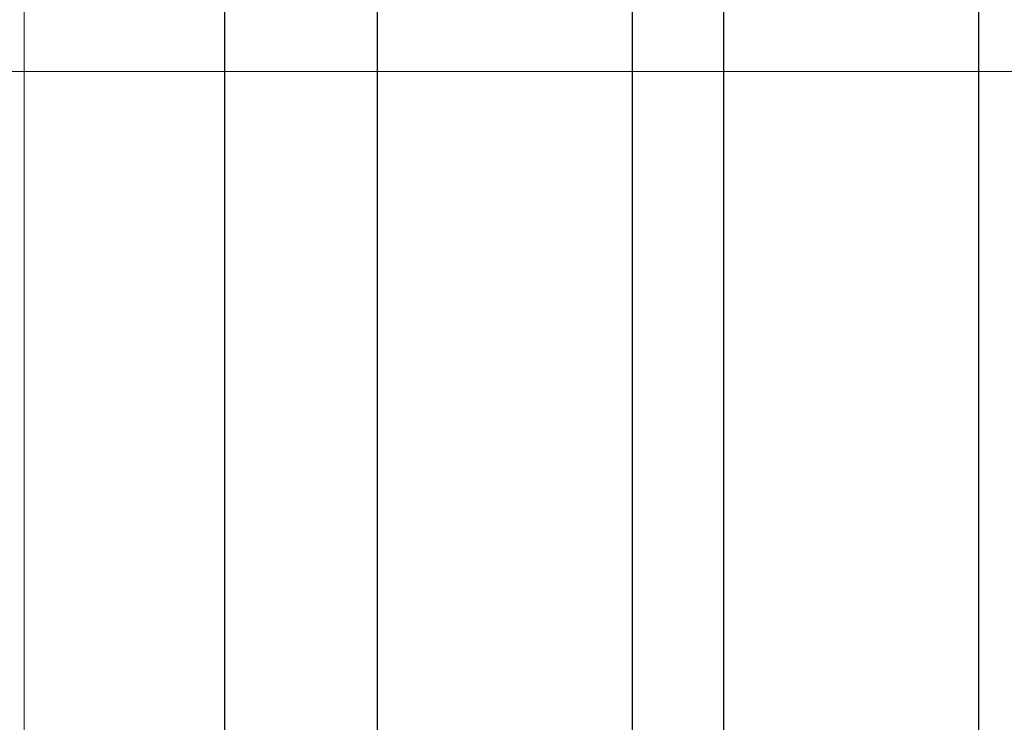
# Model space of a CAD drawing. Units: millimetres. Extents: x 372472 to 422592, y -15014 to 14716.
# Drawn here: x 375787 to 375841, y -12703 to -12665 of the extents above; entities that cross this region are included whole.
import ezdxf

# ---------------------------------------------------------------- set-up
doc = ezdxf.new("R2010")
doc.units = ezdxf.units.MM
doc.layers.add('0_Hulplijnen', color=11, linetype='Continuous', lineweight=5, plot=False, transparency=0.5)
for name, color, linetype, lineweight in [('1_Bemating', 10, 'Continuous', 13), ('2_lijn_0.18', 3, 'Continuous', 18), ('2_lijn_0.25', 6, 'Continuous', 25)]:
    doc.layers.add(name, color=color, linetype=linetype, lineweight=lineweight)
doc.styles.add('ARIAL', font='arial.ttf')
doc.dimstyles.new('META1_3', dxfattribs={"dimscale": 3, "dimtxt": 2.35, "dimasz": 2, "dimexe": 1, "dimexo": 1, "dimgap": 0.5, "dimtad": 1, "dimdec": 0, "dimrnd": 0.1, "dimzin": 12, "dimtxsty": 'ARIAL', "dimcen": 5, "dimclrd": 256, "dimclre": 149, "dimclrt": 7, "dimadec": 1, "dimazin": 3, "dimtp": 0.1, "dimtm": 0.1, "dimtfac": 1, "dimtdec": 0, "dimtix": 1, "dimtmove": 1, "dimatfit": 1, "dimfxl": 1, "dimtfill": 1, "dimtolj": 1, "dimtzin": 0, "dimarcsym": 0})

# ---------------------------------------------------------------- blocks, each defined once
blk = doc.blocks.new('hulpkader 4')
at = {"layer": '0_Hulplijnen'}
blk.add_lwpolyline([(-282.9999751240128, -346.0000000000019), (0, -346.0000000000001)], dxfattribs=at)
blk = doc.blocks.new('*U2230')
at = {"layer": '2_lijn_0.25'}
for p, q in [((0, 41.37999865889651), (-179.2500206168625, 41.37999865889651)), ((0, 27.38000138045754), (-179.2500206168625, 27.38000138045544)), ((0, 22.3799993294524), (-179.2500206168625, 22.37999932945031)), ((0, 8.380000000004657), (-179.2500206168625, 8.380000000004657))]:
    blk.add_line(p, q, dxfattribs=at)
blk.add_lwpolyline([(-179.2500206168625, -2.088995643134695e-12), (0, 0), (0, 49.37999865889651), (-179.2500206168625, 49.37999865889441)], dxfattribs=at)
blk = doc.blocks.new('*D2063')
at = {"layer": '1_Bemating', "color": 149, "lineweight": -2, "transparency": 16777216}
for p, q in [((375776.0000716996, -12555.67744784264), (375933.000046827, -12555.67744784264)), ((375886.5841167113, -12762.47742722576), (375933.000046827, -12762.47742722576))]:
    blk.add_line(p, q, dxfattribs=at)
at = {"layer": '1_Bemating', "lineweight": -2, "transparency": 16777216}
blk.add_line((375930.000046827, -12756.47742722576), (375930.000046827, -12561.67744784264), dxfattribs=at)
at = {"layer": '1_Bemating', "transparency": 16777216}
for points in [[(375929.000046827, -12561.67744784264), (375931.000046827, -12561.67744784264), (375930.000046827, -12555.67744784264)], [(375929.000046827, -12756.47742722576), (375931.000046827, -12756.47742722576), (375930.000046827, -12762.47742722576)]]:
    blk.add_solid(points, dxfattribs=at)
at = {"layer": 'Defpoints', "color": 0, "transparency": 16777216}
for p in [(375773.0000716996, -12555.67744784264), (375930.000046827, -12555.67744784264), (375883.5841167113, -12762.47742722576)]:
    blk.add_point(p, dxfattribs=at)
at = {"layer": '1_Bemating', "color": 7, "transparency": 16777216, "insert": (375924.9173387754, -12710.56992215833), "char_height": 7.050000000000001, "attachment_point": 5, "rotation": 90, "style": 'ARIAL', "bg_fill": 3, "box_fill_scale": 1.1, "bg_fill_color": 256, "bg_fill_true_color": 13158600, "bg_fill_transparency": 0}
blk.add_mtext('\\A1;raammaat', dxfattribs=at)

msp = doc.modelspace()

# ---------------------------------------------------------------- linework, layer by layer
at = {"layer": '2_lijn_0.18'}
msp.add_line((375787.2000716995, -12724.57742722576), (375787.2000716995, -12555.67744784263), dxfattribs=at)

# ---------------------------------------------------------------- block references
at = {"layer": '0_Hulplijnen', "rotation": 180}
msp.add_blockref('hulpkader 4', (375689.0000716995, -13013.67744784263), dxfattribs=at)
at = {"layer": '2_lijn_0.25', "linetype": 'ByBlock', "lineweight": -2, "rotation": 270}
msp.add_blockref('*U2230', (375798.1998218589, -12736.17744784269), dxfattribs=at)

# ---------------------------------------------------------------- next in the draw order: dimensions: what is measured, and where the dimension line sits
at = {"layer": '1_Bemating'}
dim = msp.add_linear_dim(base=(375930.000046827, -12555.67744784264), p1=(375883.5841167112, -12762.47742722576), p2=(375773.0000716995, -12555.67744784263), angle=270, text='raammaat', dimstyle='META1_3', override={"dimdec": 0, "dimrnd": 0.1}, dxfattribs=at)
dim.commit()
dim.dimension.update_dxf_attribs({"geometry": '*D2063', "text_midpoint": (375930.0000468245, -12710.56992215833), "dimtype": 128})

doc.saveas('drawing.dxf')
